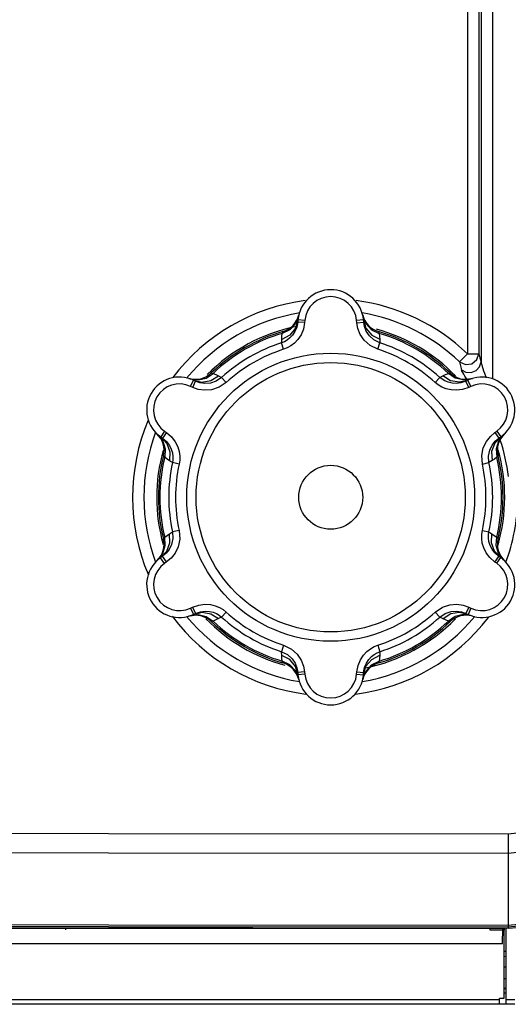
# Model space of a CAD drawing. Extents: x 0 to 841, y -465 to 594.
# Drawn here: x 694 to 715, y 244 to 287 of the extents above; entities that cross this region are included whole.
import ezdxf

# ---------------------------------------------------------------- set-up
doc = ezdxf.new("R2010")
doc.units = 0
doc.header["$LTSCALE"] = 46.255
doc.header["$PDMODE"] = 3
doc.header["$PDSIZE"] = 1
doc.layers.get('0').update_dxf_attribs({"linetype": 'CONTINUOUS'})
doc.layers.get('Defpoints').update_dxf_attribs({"linetype": 'CONTINUOUS'})
for name, color, linetype in [('0_OPTOMA_USTDXF_CONTINU200', 7, 'CONTINUOUS'), ('51__DRAFT_DIMS', 7, 'CONTINUOUS'), ('72X-LEFT-FILDXF_CONTINU215', 7, 'CONTINUOUS'), ('72X-REAR-IO-DXF_CONTINU221', 7, 'CONTINUOUS'), ('72X-TOP-COVEDXF_CONTINU199', 7, 'CONTINUOUS'), ('8ZC_BOTTOM_CDXF_CONTINU202', 7, 'CONTINUOUS'), ('8ZC_FILTER_HDXF_CONTINU207', 7, 'CONTINUOUS'), ('8ZC_FOOT_DXF_CONTINUOUS210', 7, 'CONTINUOUS'), ('REAR-IO-COVEDXF_CONTINU224', 7, 'CONTINUOUS')]:
    doc.layers.add(name, color=color, linetype=linetype)
doc.styles.get("Standard").update_dxf_attribs({"font": 'txt', "width": 0.7})
doc.dimstyles.new('DIMSTYLE_2', dxfattribs={"dimtxt": 2.5, "dimasz": 2, "dimexe": 0.18, "dimexo": 0.0625, "dimgap": 0.09, "dimtad": 1, "dimlfac": 2, "dimzin": 0, "dimdsep": 46, "dimtxsty": 'Standard', "dimblk": '_ARROW_FILLED', "dimblk1": '_ARROW_FILLED', "dimblk2": '_ARROW_FILLED', "dimcen": 0.09, "dimadec": 0, "dimazin": 0, "dimtp": 0.3, "dimtm": 0.3, "dimtfac": 1, "dimtofl": 0, "dimtmove": 0, "dimatfit": 3, "dimldrblk": '_ARROW_FILLED', "dimfxl": 0, "dimtolj": 1, "dimtzin": 0, "dimarcsym": 0})

# ---------------------------------------------------------------- blocks, each defined once
blk = doc.blocks.new('_ARROW_FILLED')
at = {"color": 0, "linetype": 'ByBlock'}
blk.add_solid([(0, 0), (-1, 0.2), (-1, -0.2)], dxfattribs=at)
blk = doc.blocks.new('*D4')
at = {"layer": '51__DRAFT_DIMS', "color": 0, "linetype": 'Continuous', "lineweight": -2, "transparency": 16777216}
for p, q in [((673.102, 297.578), (749.319, 297.578)), ((749.139, 246.028), (749.139, 295.578)), ((723.891, 244.028), (749.319, 244.028))]:
    blk.add_line(p, q, dxfattribs=at)
at = {"layer": 'Defpoints', "color": 0, "linetype": 'Continuous', "transparency": 16777216}
for p in [(673.039, 297.578), (749.139, 297.578), (723.828, 244.028)]:
    blk.add_point(p, dxfattribs=at)
at = {"layer": '51__DRAFT_DIMS', "color": 0, "linetype": 'Continuous', "lineweight": -2, "transparency": 16777216, "xscale": 2, "yscale": 2, "zscale": 2}
for p, rotation in [((749.139, 297.578), 90), ((749.139, 244.028), 270)]:
    blk.add_blockref('_ARROW_FILLED', p, dxfattribs=dict(at, rotation=rotation))
at = {"layer": '51__DRAFT_DIMS', "color": 0, "linetype": 'Continuous', "transparency": 16777216, "insert": (747.799, 266.867), "char_height": 2.5, "attachment_point": 5, "rotation": 90}
blk.add_mtext('\\A1;107.10', dxfattribs=at)

msp = doc.modelspace()

# ---------------------------------------------------------------- linework, layer by layer
at = {"layer": '0_OPTOMA_USTDXF_CONTINU200', "color": 7, "linetype": 'Continuous'}
for p, q in [((714.6143, 247.3278), (558.469, 247.3278)), ((714.6143, 247.3278), (714.6143, 244.2778)), ((714.7143, 244.0278), (714.7143, 247.3278)), ((714.6143, 244.5278), (714.7143, 244.5278)), ((714.4143, 244.2159), (557.9893, 244.2159)), ((714.4143, 244.0278), (714.4143, 244.2778)), ((714.6143, 244.2778), (714.4143, 244.2778)), ((715.0893, 244.2159), (714.7143, 244.2159)), ((714.4143, 244.0278), (557.9893, 244.0278)), ((714.7143, 244.0278), (714.4143, 244.0278)), ((715.0893, 244.0278), (714.7143, 244.0278))]:
    msp.add_line(p, q, dxfattribs=at)
at = {"layer": '72X-LEFT-FILDXF_CONTINU215', "color": 7, "linetype": 'Continuous'}
for p, q in [((714.7143, 244.0278), (714.7143, 247.3278)), ((715.0893, 244.2159), (714.7143, 244.2159)), ((715.0893, 244.0278), (714.7143, 244.0278))]:
    msp.add_line(p, q, dxfattribs=at)
at = {"layer": '72X-REAR-IO-DXF_CONTINU221', "color": 7, "linetype": 'Continuous'}
for p, q in [((714.548, 246.6778), (714.5593, 247.3279)), ((557.9893, 246.6778), (714.548, 246.6778))]:
    msp.add_line(p, q, dxfattribs=at)
at = {"layer": '72X-TOP-COVEDXF_CONTINU199', "color": 7, "linetype": 'Continuous'}
for p, q in [((714.6143, 244.5278), (714.7143, 244.5278)), ((714.7143, 244.0278), (714.4143, 244.0278))]:
    msp.add_line(p, q, dxfattribs=at)
at = {"layer": '8ZC_BOTTOM_CDXF_CONTINU202', "color": 7, "linetype": 'Continuous'}
for p, q in [((713.0246, 313.9493), (713.0246, 272.3214)), ((713.5227, 313.9493), (713.5227, 272.3214)), ((713.6149, 314.0414), (713.6149, 271.9689)), ((714.113, 314.0415), (714.113, 271.2245)), ((713.0246, 272.3214), (713.5227, 272.3214)), ((712.785, 271.5674), (712.7642, 271.6252)), ((712.8197, 271.4993), (712.785, 271.5674)), ((712.8625, 271.4265), (712.8197, 271.4993)), ((713.189, 271.5027), (713.4027, 271.5891)), ((712.9123, 271.348), (712.8625, 271.4265)), ((713.7659, 271.4717), (713.836, 271.2704)), ((714.7983, 251.4365), (714.7972, 250.5995)), ((714.7972, 250.5995), (714.7931, 247.4701)), ((714.7934, 247.3276), (662.6241, 247.373)), ((714.7929, 247.3898), (714.7934, 247.3276)), ((714.7931, 247.4701), (714.7934, 247.4029)), ((714.7934, 247.4029), (714.7935, 247.3898))]:
    msp.add_line(p, q, dxfattribs=at)
for points in [[(713.0246, 272.3214), (712.8661, 272.1553), (712.6849, 271.9649)], [(712.6849, 271.9649), (712.937, 271.8513), (713.2171, 271.888), (713.4357, 272.0635), (713.5227, 272.3214)], [(712.6849, 271.9649), (712.7249, 271.7957), (712.7642, 271.6252)], [(713.4027, 271.5891), (713.5555, 271.7563), (713.6149, 271.9689)], [(713.5227, 272.3214), (713.5691, 272.146), (713.6149, 271.9689)], [(713.6149, 271.9689), (713.6265, 271.9086), (713.6454, 271.8372), (713.6686, 271.7607), (713.6954, 271.678), (713.7275, 271.583), (713.7659, 271.4717)], [(712.7642, 271.6251), (712.9599, 271.5157), (713.189, 271.5027)], [(713.0045, 271.2103), (712.972, 271.2581), (712.9123, 271.348)], [(714.7929, 247.3898), (717.6621, 247.6689), (720.4227, 248.5032), (722.9643, 249.8589), (725.1935, 251.6855), (727.0224, 253.9109), (728.3809, 256.4484), (729.2197, 259.2087), (729.5027, 262.0778)], [(714.7931, 247.4701), (717.647, 247.7477), (720.3923, 248.5776), (722.9199, 249.9258), (725.1368, 251.7423), (726.9556, 253.9555), (728.3066, 256.4789), (729.1408, 259.2239), (729.4224, 262.0778)], [(729.5648, 262.0779), (729.2713, 259.15), (728.5057, 256.5898), (727.4472, 254.4636), (726.2331, 252.7412), (724.9395, 251.3521), (723.4243, 250.1019), (721.5375, 248.9495), (719.2428, 248.0086), (716.9195, 247.4789), (714.7934, 247.3276)], [(714.7972, 250.5995), (717.3562, 250.8849), (719.7859, 251.7326), (721.9661, 253.1004), (723.7858, 254.9182), (725.1553, 257.0961), (726.0048, 259.5224), (726.293, 262.0778)], [(714.7983, 251.4365), (717.1698, 251.7008), (719.4229, 252.4867), (721.4447, 253.7551), (723.1321, 255.4408), (724.4018, 257.4604), (725.1892, 259.7102), (725.456, 262.0778)], [(558.2803, 251.4365), (610.453, 251.4818), (662.6256, 251.4818), (714.7983, 251.4365)], [(558.2814, 250.5995), (610.4533, 250.6449), (662.6253, 250.6449), (714.7972, 250.5995)], [(558.2855, 247.4701), (610.4547, 247.5155), (662.6239, 247.5155), (714.7931, 247.4701)], [(558.286, 247.3898), (610.4547, 247.4352), (662.6241, 247.4352), (714.7929, 247.3898)]]:
    msp.add_lwpolyline(points, dxfattribs=at)
for radius, start, end in [(8.6249, 97.39339, 142.86266), (8.6249, 46.3779, 82.66295), (8.1325, 99.50513, 140.4826), (8.1325, 46.37791, 80.30654), (7.5729, 101.39315, 135.17072), (7.5729, 44.21428, 74.6976), (8.6249, 157.14031, 203.06605), (8.1325, 159.67833, 200.30558), (7.7856, 6.64566, 18.64163), (7.5729, 164.28166, 195.71324), (7.5729, 344.08241, 15.71321), (8.1325, 339.67771, 359.1336), (8.6249, 216.88809, 262.8258), (8.1325, 219.56467, 260.39207), (7.5729, 224.21428, 254.6976), (8.6249, 277.18066, 322.71398), (8.1325, 279.64464, 320.39913), (7.5729, 281.39315, 315.75568)]:
    msp.add_arc((707.0743, 266.0778), radius, start, end, dxfattribs=at)
at = {"layer": '8ZC_FILTER_HDXF_CONTINU207', "color": 7, "linetype": 'Continuous'}
for p, q in [((714.6174, 246.3376), (714.7143, 246.3444)), ((714.6188, 246.1087), (714.7143, 246.1151)), ((714.7143, 245.6385), (714.6188, 245.6371)), ((714.7143, 245.6381), (714.6188, 245.6368)), ((714.6188, 245.1555), (714.7143, 245.1568)), ((714.7143, 244.7187), (714.6143, 244.7159)), ((714.6143, 244.7152), (714.7143, 244.7171))]:
    msp.add_line(p, q, dxfattribs=at)
at = {"layer": '8ZC_FOOT_DXF_CONTINUOUS210', "color": 7, "linetype": 'Continuous'}
for p, q in [((705.5386, 273.6222), (705.2934, 273.3616)), ((705.6713, 273.9521), (705.5386, 273.6222)), ((705.6495, 273.7972), (705.5396, 273.4267)), ((705.641, 273.6982), (705.598, 273.4756)), ((705.6495, 273.7972), (705.641, 273.6982)), ((705.9399, 273.6726), (705.641, 273.6982)), ((705.9484, 273.7716), (705.6495, 273.7972)), ((705.9484, 273.7716), (705.9399, 273.6726)), ((708.1999, 273.7753), (708.4987, 273.8018)), ((708.2094, 273.6683), (708.1999, 273.7753)), ((708.2094, 273.6683), (708.5082, 273.6948)), ((708.4773, 273.9521), (708.61, 273.6221)), ((708.5082, 273.6948), (708.4987, 273.8018)), ((708.4987, 273.8018), (708.6094, 273.4326)), ((708.5441, 273.4991), (708.5082, 273.6948)), ((708.61, 273.6221), (708.8552, 273.3616)), ((704.9523, 273.0727), (704.9681, 273.2052)), ((705.2934, 273.3616), (704.9681, 273.2052)), ((705.5396, 273.4267), (705.2914, 273.1274)), ((708.6094, 273.4326), (708.8575, 273.1344)), ((708.8552, 273.3616), (709.1805, 273.2052)), ((705.0265, 272.5136), (704.9373, 272.7939)), ((705.2914, 273.1274), (704.9437, 272.9457)), ((704.9437, 272.9457), (704.9523, 273.0727)), ((708.533, 272.903), (708.3594, 273.1576)), ((708.8575, 273.1344), (709.2046, 272.9535)), ((709.1226, 272.5134), (709.2118, 272.7937)), ((709.2046, 272.9535), (709.2117, 272.7938)), ((700.9565, 271.23), (701.3085, 271.1799)), ((700.9709, 270.9013), (701.0973, 271.1734)), ((701.0683, 270.8561), (701.1947, 271.1281)), ((701.0973, 271.1734), (701.4724, 271.0846)), ((701.1947, 271.1281), (701.0973, 271.1734)), ((701.3085, 271.1799), (701.6568, 271.262)), ((701.4724, 271.0846), (701.8548, 271.1504)), ((701.8361, 271.0458), (701.5975, 271.0293)), ((701.6568, 271.262), (701.9549, 271.4655)), ((701.8548, 271.1504), (702.1849, 271.3605)), ((702.1849, 271.3605), (702.3268, 271.2868)), ((702.525, 271.0695), (702.3269, 271.2869)), ((711.6239, 271.0691), (711.8221, 271.2865)), ((711.8221, 271.2865), (711.9568, 271.357)), ((711.9568, 271.357), (712.071, 271.413)), ((712.2879, 271.1466), (711.9568, 271.357)), ((712.071, 271.413), (712.1937, 271.4655)), ((712.3533, 271.0388), (712.1877, 271.077)), ((712.4918, 271.2621), (712.1937, 271.4655)), ((712.6713, 271.0814), (712.2879, 271.1466)), ((712.8401, 271.1799), (712.4918, 271.2621)), ((712.7429, 271.0552), (712.5394, 271.0285)), ((713.0471, 271.1714), (712.6713, 271.0814)), ((712.9571, 271.1292), (712.7429, 271.0552)), ((713.1921, 271.23), (712.8401, 271.1799)), ((713.0471, 271.1714), (712.9571, 271.1292)), ((713.0844, 270.8576), (712.9571, 271.1292)), ((713.1744, 270.8998), (713.0471, 271.1714)), ((701.0683, 270.8561), (700.9709, 270.9013)), ((712.5394, 271.0285), (712.3533, 271.0388)), ((713.0844, 270.8576), (712.8097, 270.7631)), ((713.1744, 270.8998), (713.0844, 270.8576)), ((699.8483, 268.9497), (699.6767, 268.7036)), ((699.8483, 268.9497), (699.9298, 268.8928)), ((714.2154, 268.8901), (714.3033, 268.9518)), ((714.3033, 268.9518), (714.4757, 268.7062)), ((699.5535, 268.7999), (699.7729, 268.52)), ((699.6767, 268.7036), (699.7582, 268.6468)), ((699.6767, 268.7036), (699.9426, 268.4232)), ((699.9298, 268.8928), (699.7582, 268.6467)), ((699.7582, 268.6468), (699.9294, 268.4983)), ((699.7729, 268.52), (699.8758, 268.1774)), ((699.9294, 268.4983), (700.0543, 268.3354)), ((700.3086, 268.4924), (700.4158, 268.2778)), ((713.7143, 268.2266), (713.8479, 268.5045)), ((714.4757, 268.7062), (714.2113, 268.4258)), ((714.2154, 268.8901), (714.3878, 268.6445)), ((714.3757, 268.5201), (714.2728, 268.1774)), ((714.5951, 268.7999), (714.3757, 268.5201)), ((714.3878, 268.6445), (714.4757, 268.7062)), ((699.8758, 268.1774), (699.8487, 267.8174)), ((699.9426, 268.4232), (700.0778, 268.0585)), ((700.0543, 268.3354), (700.1385, 268.169)), ((700.0778, 268.0585), (700.0612, 267.6666)), ((700.1385, 268.169), (700.1882, 268.0066)), ((713.9958, 268.1302), (714.1008, 268.3451)), ((714.2113, 268.4258), (714.0771, 268.0618)), ((714.0771, 268.0618), (714.094, 267.6708)), ((714.2728, 268.1774), (714.2999, 267.8174)), ((699.9556, 267.7375), (699.8487, 267.8175)), ((700.0612, 267.6666), (699.9556, 267.7375)), ((700.1895, 267.5851), (700.0612, 267.6666)), ((714.094, 267.6708), (713.9592, 267.5848)), ((700.4769, 267.5222), (700.1895, 267.5851)), ((713.6718, 267.5218), (713.9592, 267.5847)), ((700.4768, 264.6339), (700.1894, 264.571)), ((713.6717, 264.6334), (713.9591, 264.5705)), ((699.8759, 263.9782), (699.8487, 264.3382)), ((700.0546, 264.4849), (700.1894, 264.5708)), ((700.0715, 264.0938), (700.0546, 264.4849)), ((713.9591, 264.5705), (714.0874, 264.489)), ((714.0708, 264.0971), (714.0874, 264.489)), ((714.0874, 264.489), (714.1931, 264.4181)), ((714.1931, 264.4181), (714.2999, 264.3382)), ((714.2728, 263.9782), (714.2999, 264.3382)), ((699.7729, 263.6356), (699.8759, 263.9782)), ((699.9374, 263.7299), (700.0715, 264.0938)), ((700.1528, 264.0254), (700.0478, 263.8105)), ((700.4343, 263.929), (700.3007, 263.6512)), ((713.84, 263.6632), (713.7329, 263.8778)), ((714.0101, 263.9866), (713.9604, 264.149)), ((714.0943, 263.8202), (714.0101, 263.9866)), ((714.206, 263.7325), (714.0708, 264.0971)), ((714.2192, 263.6574), (714.0943, 263.8202)), ((714.3757, 263.6356), (714.2728, 263.9782)), ((699.5535, 263.3557), (699.7729, 263.6356)), ((699.6729, 263.4494), (699.9374, 263.7299)), ((699.7608, 263.5111), (699.6729, 263.4494)), ((699.8453, 263.2038), (699.6729, 263.4494)), ((699.9332, 263.2655), (699.7608, 263.5111)), ((714.4719, 263.452), (714.206, 263.7325)), ((714.2188, 263.2628), (714.3904, 263.5089)), ((714.3904, 263.5089), (714.2192, 263.6574)), ((714.3003, 263.2059), (714.4719, 263.452)), ((714.5952, 263.3557), (714.3757, 263.6356)), ((714.4719, 263.452), (714.3904, 263.5089)), ((699.9332, 263.2655), (699.8453, 263.2038)), ((714.3003, 263.2059), (714.2188, 263.2628)), ((700.9742, 261.2558), (701.0642, 261.298)), ((700.9742, 261.2558), (701.1015, 260.9842)), ((701.0642, 261.298), (701.3389, 261.3925)), ((701.0642, 261.298), (701.1915, 261.0264)), ((713.0804, 261.2995), (712.9539, 261.0275)), ((713.1777, 261.2543), (713.0513, 260.9822)), ((713.0804, 261.2995), (713.1777, 261.2543)), ((700.9565, 260.9256), (701.3086, 260.9757)), ((701.1015, 260.9842), (701.4773, 261.0742)), ((701.1015, 260.9842), (701.1915, 261.0264)), ((701.1915, 261.0264), (701.4057, 261.1004)), ((701.3086, 260.9757), (701.6568, 260.8936)), ((701.4057, 261.1004), (701.6092, 261.1271)), ((701.4773, 261.0742), (701.8607, 261.009)), ((701.6092, 261.1271), (701.7953, 261.1168)), ((701.6568, 260.8936), (701.9549, 260.6901)), ((701.7953, 261.1168), (701.9609, 261.0786)), ((701.8607, 261.009), (702.1918, 260.7987)), ((702.1918, 260.7987), (702.0776, 260.7426)), ((702.3265, 260.8691), (702.1918, 260.7987)), ((702.5247, 261.0865), (702.3265, 260.8691)), ((711.6236, 261.0862), (711.8217, 260.8687)), ((711.9637, 260.7951), (711.8218, 260.8688)), ((712.2938, 261.0052), (711.9637, 260.7951)), ((712.4918, 260.8936), (712.1937, 260.6901)), ((712.6762, 261.071), (712.2938, 261.0052)), ((712.3125, 261.1098), (712.5511, 261.1263)), ((712.8401, 260.9757), (712.4918, 260.8936)), ((713.0513, 260.9822), (712.6762, 261.071)), ((713.1921, 260.9256), (712.8401, 260.9757)), ((712.9539, 261.0275), (713.0513, 260.9822)), ((702.0776, 260.7426), (701.9549, 260.6901)), ((705.026, 259.6422), (704.9368, 259.3619)), ((709.1221, 259.6421), (709.2113, 259.3617)), ((704.944, 259.2021), (704.937, 259.3618)), ((705.2911, 259.0213), (704.944, 259.2021)), ((705.6156, 259.2526), (705.7892, 258.998)), ((708.8572, 259.0283), (709.2049, 259.2099)), ((709.1964, 259.0829), (709.1805, 258.9504)), ((709.2049, 259.2099), (709.1964, 259.0829)), ((709.2113, 259.3617), (709.2049, 259.2099)), ((705.2934, 258.794), (704.9681, 258.9505)), ((705.5392, 258.7231), (705.2911, 259.0213)), ((705.5386, 258.5335), (705.2934, 258.794)), ((705.6499, 258.3538), (705.5392, 258.7231)), ((705.6046, 258.6565), (705.6404, 258.4608)), ((708.4991, 258.3584), (708.609, 258.7289)), ((708.5076, 258.4574), (708.5506, 258.68)), ((708.609, 258.7289), (708.8572, 259.0283)), ((708.61, 258.5335), (708.8552, 258.794)), ((708.8552, 258.794), (709.1805, 258.9505)), ((705.6713, 258.2035), (705.5386, 258.5335)), ((705.9392, 258.4873), (705.6404, 258.4608)), ((705.6404, 258.4608), (705.6499, 258.3538)), ((705.9487, 258.3803), (705.6499, 258.3538)), ((705.9392, 258.4873), (705.9487, 258.3803)), ((708.2002, 258.384), (708.2087, 258.483)), ((708.2002, 258.384), (708.4991, 258.3584)), ((708.2087, 258.483), (708.5076, 258.4574)), ((708.4773, 258.2035), (708.61, 258.5335)), ((708.4991, 258.3584), (708.5076, 258.4574))]:
    msp.add_line(p, q, dxfattribs=at)
for points in [[(705.9399, 273.6726), (705.8844, 273.3874), (705.7825, 273.1443)], [(708.3594, 273.1576), (708.2556, 273.4174), (708.2094, 273.6683)], [(704.9681, 273.2052), (704.9838, 273.2632), (704.9894, 273.2822)], [(705.598, 273.4756), (705.5194, 273.286), (705.4174, 273.13)], [(708.7574, 273.0986), (708.6239, 273.2969), (708.5441, 273.4991)], [(709.1592, 273.2822), (709.1648, 273.2632), (709.1805, 273.2052)], [(709.1805, 273.2052), (709.196, 273.0767), (709.2046, 272.9535)], [(705.4174, 273.13), (705.3015, 273.0057), (705.179, 272.9104), (705.0562, 272.8411), (704.9363, 272.7935)], [(704.9363, 272.7935), (704.9405, 272.8698), (704.9437, 272.9457)], [(705.4998, 272.7849), (705.3406, 272.6627), (705.181, 272.5739), (705.0265, 272.5136)], [(705.7825, 273.1443), (705.6502, 272.9442), (705.4998, 272.7849)], [(709.1226, 272.5134), (708.7875, 272.6766), (708.533, 272.903)], [(709.2117, 272.7938), (708.9534, 272.9215), (708.7574, 273.0986)], [(701.8776, 271.4856), (701.8968, 271.4809), (701.9549, 271.4655)], [(712.1937, 271.4655), (712.2518, 271.4809), (712.2711, 271.4856)], [(701.5975, 271.0293), (701.3823, 271.0612), (701.1947, 271.1281)], [(702.3268, 271.2868), (702.0874, 271.1272), (701.8361, 271.0458)], [(702.525, 271.0695), (702.2167, 270.8611), (701.8934, 270.7538)], [(701.9549, 271.4655), (702.0739, 271.4147), (702.1849, 271.3605)], [(712.3088, 270.7443), (712.0956, 270.7949), (711.9102, 270.8716), (711.7535, 270.9655), (711.6239, 271.0691)], [(712.1877, 271.077), (712.0439, 271.1354), (711.9224, 271.2072), (711.8221, 271.2865)], [(701.8934, 270.7538), (701.586, 270.7306), (701.3089, 270.7706), (701.0683, 270.8561)], [(712.8097, 270.7631), (712.5483, 270.7298), (712.3088, 270.7443)], [(699.9298, 268.8928), (700.149, 268.7022), (700.3086, 268.4924)], [(713.8479, 268.5045), (714.0211, 268.7244), (714.2154, 268.8901)], [(714.1008, 268.3451), (714.2361, 268.5155), (714.3878, 268.6445)], [(700.4158, 268.2778), (700.4785, 268.0678), (700.5048, 267.8689), (700.5018, 267.6862), (700.4769, 267.5222)], [(713.6718, 267.5218), (713.6456, 267.893), (713.7143, 268.2266)], [(713.9592, 267.5848), (713.9406, 267.8718), (713.9958, 268.1302)], [(699.8487, 267.8175), (699.8063, 267.8601), (699.7927, 267.8745)], [(700.1882, 268.0066), (700.2095, 267.8528), (700.2081, 267.7117), (700.1895, 267.5851)], [(714.2999, 267.8175), (714.1964, 267.7398), (714.094, 267.6708)], [(714.3559, 267.8745), (714.3423, 267.8601), (714.2999, 267.8175)], [(700.4768, 264.6339), (700.503, 264.2627), (700.4343, 263.929)], [(713.7329, 263.8778), (713.6701, 264.0878), (713.6438, 264.2867), (713.6468, 264.4694), (713.6717, 264.6334)], [(699.7927, 264.2812), (699.8063, 264.2955), (699.8487, 264.3382)], [(699.8487, 264.3382), (699.953, 264.4163), (700.0546, 264.4849)], [(700.1894, 264.5708), (700.208, 264.2838), (700.1528, 264.0254)], [(713.9604, 264.149), (713.9391, 264.3028), (713.9405, 264.4439), (713.9591, 264.5705)], [(714.2999, 264.3382), (714.3423, 264.2955), (714.3559, 264.2812)], [(700.0478, 263.8105), (699.9125, 263.6401), (699.7608, 263.5111)], [(700.3007, 263.6512), (700.1275, 263.4312), (699.9332, 263.2655)], [(714.2188, 263.2628), (713.9996, 263.4534), (713.84, 263.6632)], [(701.3389, 261.3925), (701.6003, 261.4258), (701.8398, 261.4113)], [(701.8398, 261.4113), (702.053, 261.3607), (702.2384, 261.284), (702.3951, 261.1901), (702.5247, 261.0865)], [(711.6236, 261.0862), (711.9319, 261.2945), (712.2552, 261.4018)], [(712.2552, 261.4018), (712.5626, 261.425), (712.8397, 261.385), (713.0804, 261.2995)], [(701.9609, 261.0786), (702.1047, 261.0202), (702.2262, 260.9485), (702.3265, 260.8691)], [(711.8218, 260.8688), (712.0612, 261.0284), (712.3125, 261.1098)], [(712.1937, 260.6901), (712.0747, 260.7409), (711.9637, 260.7951)], [(712.5511, 261.1263), (712.7663, 261.0944), (712.9539, 261.0275)], [(701.9549, 260.6901), (701.8966, 260.6746), (701.8776, 260.6701)], [(712.2711, 260.6701), (712.2518, 260.6747), (712.1937, 260.6901)], [(705.026, 259.6422), (705.3611, 259.479), (705.6156, 259.2526)], [(708.6488, 259.3708), (708.808, 259.4929), (708.9676, 259.5817), (709.1221, 259.6421)], [(704.937, 259.3618), (705.1952, 259.2341), (705.3912, 259.0571)], [(704.9681, 258.9504), (704.9526, 259.0789), (704.944, 259.2021)], [(705.3912, 259.0571), (705.5247, 258.8587), (705.6046, 258.6565)], [(708.3661, 259.0113), (708.4984, 259.2114), (708.6488, 259.3708)], [(708.7312, 259.0256), (708.8471, 259.1499), (708.9696, 259.2452), (709.0924, 259.3145), (709.2113, 259.3617)], [(704.9894, 258.8734), (704.9838, 258.8924), (704.9681, 258.9504)], [(705.7892, 258.998), (705.893, 258.7382), (705.9392, 258.4873)], [(708.2087, 258.483), (708.2642, 258.7682), (708.3661, 259.0113)], [(708.5506, 258.68), (708.6292, 258.8696), (708.7312, 259.0256)], [(709.1805, 258.9504), (709.1648, 258.8924), (709.1592, 258.8734)]]:
    msp.add_lwpolyline(points, dxfattribs=at)
for radius in [6.2636, 5.8575, 1.3902]:
    msp.add_circle((707.0743, 266.0778), radius, dxfattribs=at)
for centre, radius, start, end in [((707.0743, 273.6755), 1.43, 5.06766, 175.11858), ((707.0743, 273.6755), 1.13, 5.06766, 175.11858), ((704.7115, 274.2428), 1, 286.13984, 346.49941), ((709.4372, 274.2428), 1, 193.4984, 253.85704), ((707.0743, 266.0778), 7.5, 106.13984, 133.86016), ((707.0743, 266.0778), 7.432, 106.46297, 133.53703), ((707.0743, 266.0778), 7.5, 46.13984, 73.86016), ((707.0743, 266.0778), 7.432, 46.46297, 73.53703), ((707.0743, 266.0778), 7.0479, 107.65964, 132.34646), ((707.0743, 266.0778), 7.0479, 47.65073, 72.34632), ((707.0743, 266.0778), 6.7537, 107.65073, 132.34528), ((707.0743, 266.0778), 6.7537, 47.65073, 72.34528), ((701.1847, 272.2066), 1, 253.4984, 313.85704), ((712.964, 272.2066), 1, 226.13984, 286.49941), ((700.4945, 269.8766), 1.43, 65.06766, 235.11858), ((713.6541, 269.8766), 1.43, 305.06766, 115.11858), ((700.4945, 269.8766), 1.13, 65.06766, 235.11858), ((713.6541, 269.8766), 1.13, 305.06766, 115.11858), ((698.8218, 268.114), 1, 346.13984, 46.49941), ((715.3268, 268.114), 1, 133.4984, 193.85704), ((707.0743, 266.0778), 7.5, 166.13984, 193.86016), ((707.0743, 266.0778), 7.432, 166.46297, 193.53703), ((707.0743, 266.0778), 7.432, 346.46297, 13.53703), ((707.0743, 266.0778), 7.5, 346.13984, 13.86016), ((707.0743, 266.0778), 7.0479, 167.65073, 192.34639), ((707.0743, 266.0778), 6.7537, 167.65073, 192.34528), ((707.0743, 266.0778), 6.7537, 347.65073, 12.34528), ((707.0743, 266.0778), 7.0479, 347.65073, 12.34639), ((698.8218, 264.0417), 1, 313.4984, 13.85704), ((715.3268, 264.0416), 1, 166.13984, 226.49941), ((700.4945, 262.279), 1.43, 125.06766, 295.11858), ((713.6541, 262.279), 1.43, 245.06766, 55.11858), ((700.4945, 262.279), 1.13, 125.06766, 295.11858), ((713.6541, 262.279), 1.13, 245.06766, 55.11858), ((701.1847, 259.949), 1, 46.13984, 106.49941), ((707.0743, 266.0778), 7.0479, 227.65073, 252.34632), ((707.0743, 266.0778), 6.7537, 227.65073, 252.34528), ((707.0743, 266.0778), 6.7537, 287.65073, 312.34528), ((707.0743, 266.0778), 7.0479, 287.65073, 312.34646), ((712.9639, 259.949), 1, 73.4984, 133.85704), ((707.0743, 266.0778), 7.5, 226.13984, 253.86016), ((707.0743, 266.0778), 7.432, 226.46298, 253.53703), ((707.0743, 266.0778), 7.5, 286.13984, 313.86016), ((707.0743, 266.0778), 7.432, 286.46297, 313.53703), ((704.7114, 257.9129), 1, 13.4984, 73.85704), ((709.4372, 257.9128), 1, 106.13984, 166.49941), ((707.0743, 258.4801), 1.43, 185.06766, 355.11858), ((707.0743, 258.4801), 1.13, 185.06766, 355.11858)]:
    msp.add_arc(centre, radius, start, end, dxfattribs=at)
at = {"layer": 'REAR-IO-COVEDXF_CONTINU224', "color": 7, "linetype": 'Continuous'}
for p, q in [((695.5393, 247.3444), (695.5393, 247.2669)), ((714.0188, 247.2495), (714.0188, 247.3283)), ((714.6188, 247.25), (714.0188, 247.25)), ((714.6188, 247.3278), (714.6188, 247.2495))]:
    msp.add_line(p, q, dxfattribs=at)

# ---------------------------------------------------------------- dimensions: what is measured, and where the dimension line sits
at = {"layer": '51__DRAFT_DIMS', "color": 7, "linetype": 'Continuous'}
dim = msp.add_linear_dim(base=(749.1394, 297.5778), p1=(723.828, 244.0278), p2=(673.0393, 297.5778), angle=90, dimstyle='DIMSTYLE_2', dxfattribs=at)
dim.commit()
dim.dimension.update_dxf_attribs({"geometry": '*D4', "text_midpoint": (749.1394, 266.8667), "dimtype": 160})

doc.saveas('drawing.dxf')
